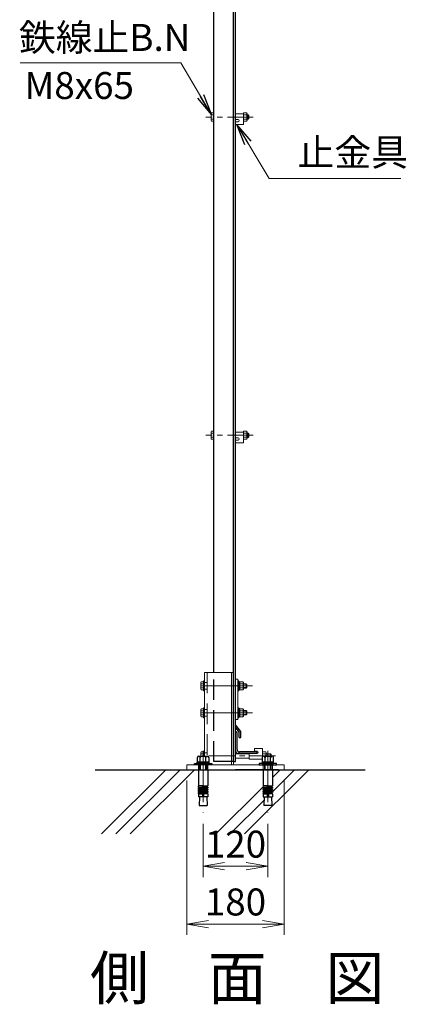
# Model space of a CAD drawing. Units: millimetres. Extents: x 0 to 8400, y 0 to 5940.
# Drawn here: x 4080 to 4797, y 2722 to 4547 of the extents above; entities that cross this region are included whole.
import ezdxf
from ezdxf.enums import TextEntityAlignment as Align

# ---------------------------------------------------------------- set-up
doc = ezdxf.new("R2010")
doc.units = ezdxf.units.MM
doc.header["$LTSCALE"] = 3
doc.header["$MEASUREMENT"] = 0
doc.header["$PDMODE"] = 35
doc.linetypes.add('CENTER', pattern=[50.8, 31.75, -6.35, 6.35, -6.35])
doc.linetypes.add('DASHED', pattern=[19.05, 12.7, -6.35])
for name, color, linetype, lineweight in [('D-BMK', 2, 'CENTER', 13), ('D-DCR-HCH', 7, 'Continuous', 13), ('D-STR-DIM', 7, 'Continuous', 13), ('D-STR-TXT', 7, 'Continuous', 13), ('D-STR3', 3, 'Continuous', 13)]:
    doc.layers.add(name, color=color, linetype=linetype, lineweight=lineweight)
for name, color, linetype in [('D-STR1', 1, 'Continuous'), ('D-STR4', 7, 'Continuous'), ('D-TTL-TXT', 7, 'Continuous')]:
    doc.layers.add(name, color=color, linetype=linetype)
doc.styles.add('ゴシック', font='txt')
doc.dimstyles.new('STYLE', dxfattribs={"dimscale": 20, "dimtxt": 2.5, "dimasz": 2, "dimexe": 1, "dimexo": 1, "dimgap": 0.8, "dimtad": 1, "dimdsep": 46, "dimtxsty": 'ゴシック', "dimblk": 'OPEN', "dimcen": 1e-08, "dimclrd": 256, "dimclre": 256, "dimclrt": 256, "dimadec": 0, "dimazin": 2, "dimtfac": 1, "dimtmove": 2, "dimatfit": 3, "dimldrblk": 'OPEN', "dimfxl": 0, "dimtolj": 1, "dimtzin": 0, "dimlwd": -1, "dimlwe": -1, "dimarcsym": 0})

# ---------------------------------------------------------------- blocks, each defined once
blk = doc.blocks.new('_Open')
at = {"color": 0, "linetype": 'ByBlock', "lineweight": -2}
for p, q in [((-1, 0.167), (0, 0)), ((-1, -0.167), (0, 0)), ((0, 0), (-1, 0))]:
    blk.add_line(p, q, dxfattribs=at)
blk = doc.blocks.new('*D61')
at = {"layer": 'D-STR-DIM'}
for p, q in [((4390.3, 3136.5), (4390.3, 2850.3)), ((4570.3, 3136.5), (4570.3, 2850.3)), ((4430.3, 2870.3), (4530.3, 2870.3))]:
    blk.add_line(p, q, dxfattribs=at)
at = {"layer": 'Defpoints', "color": 0}
for p in [(4390.3, 3156.5), (4570.3, 3156.5), (4570.3, 2870.3)]:
    blk.add_point(p, dxfattribs=at)
at = {"layer": 'D-STR-DIM', "xscale": 40, "yscale": 40, "zscale": 40, "rotation": 180}
blk.add_blockref('_Open', (4390.3, 2870.3), dxfattribs=at)
at = {"layer": 'D-STR-DIM', "xscale": 40, "yscale": 40, "zscale": 40}
blk.add_blockref('_Open', (4570.3, 2870.3), dxfattribs=at)
at = {"layer": 'D-STR-DIM', "insert": (4480.3, 2911.3), "char_height": 50, "attachment_point": 5, "style": 'ゴシック'}
blk.add_mtext('\\A1;180', dxfattribs=at)
blk = doc.blocks.new('*D62')
at = {"layer": 'D-STR-DIM'}
for p, q in [((4420.3, 3056.4), (4420.3, 2957.5)), ((4540.3, 3056.4), (4540.3, 2957.5)), ((4460.3, 2977.5), (4500.3, 2977.5))]:
    blk.add_line(p, q, dxfattribs=at)
at = {"layer": 'Defpoints', "color": 0}
for p in [(4420.3, 3076.4), (4540.3, 3076.4), (4540.3, 2977.5)]:
    blk.add_point(p, dxfattribs=at)
at = {"layer": 'D-STR-DIM', "xscale": 40, "yscale": 40, "zscale": 40, "rotation": 180}
blk.add_blockref('_Open', (4420.3, 2977.5), dxfattribs=at)
at = {"layer": 'D-STR-DIM', "xscale": 40, "yscale": 40, "zscale": 40}
blk.add_blockref('_Open', (4540.3, 2977.5), dxfattribs=at)
at = {"layer": 'D-STR-DIM', "insert": (4480.3, 3018.5), "char_height": 50, "attachment_point": 5, "style": 'ゴシック'}
blk.add_mtext('\\A1;120', dxfattribs=at)

msp = doc.modelspace()

# ---------------------------------------------------------------- linework, layer by layer
at = {"layer": 'D-BMK', "ltscale": 0.5}
for p, q in [((4513.318, 4366.454), (4425.321, 4366.454)), ((4513.318, 3776.454), (4425.321, 3776.454)), ((4554.555, 3181.954), (4425.321, 3181.954)), ((4554.555, 3181.954), (4425.321, 3181.954))]:
    msp.add_line(p, q, dxfattribs=at)
at = {"layer": 'D-BMK'}
for p, q in [((4511.963, 3311.952), (4411.963, 3311.952)), ((4511.963, 3261.952), (4411.963, 3261.952)), ((4420.321, 3191.361), (4420.321, 3076.362)), ((4540.321, 3191.361), (4540.321, 3076.362))]:
    msp.add_line(p, q, dxfattribs=at)
at = {"layer": 'D-DCR-HCH', "linetype": 'Continuous'}
for p, q in [((4232.095, 3037.392), (4351.156, 3156.454)), ((4258.611, 3037.392), (4377.673, 3156.454)), ((4285.128, 3037.392), (4404.189, 3156.454)), ((4497.26, 3037.392), (4616.321, 3156.454)), ((4548.971, 3115.62), (4589.805, 3156.454)), ((4548.971, 3142.136), (4563.288, 3156.454)), ((4444.227, 3037.392), (4531.868, 3125.033)), ((4470.743, 3037.392), (4533.286, 3099.935))]:
    msp.add_line(p, q, dxfattribs=at)
at = {"layer": 'D-STR1'}
for p, q in [((4440.321, 3336.452), (4440.321, 5025.321)), ((4476.821, 3171.454), (4476.821, 5017.23)), ((4480.321, 3171.454), (4480.321, 5016.454)), ((4480.321, 3235.112), (4480.321, 3239.685)), ((4490.321, 3227.185), (4480.321, 3239.685)), ((4487.321, 3226.063), (4480.321, 3235.112)), ((4481.321, 3226.454), (4480.321, 3226.454)), ((4480.321, 3191.454), (4480.321, 3226.454)), ((4483.321, 3193.954), (4483.321, 3224.454)), ((4487.321, 3216.185), (4487.321, 3226.063)), ((4487.321, 3216.185), (4490.321, 3216.185)), ((4490.321, 3216.185), (4490.321, 3227.185)), ((4520.321, 3186.454), (4485.321, 3186.454)), ((4518.321, 3189.454), (4487.821, 3189.454)), ((4520.321, 3187.454), (4520.321, 3186.454)), ((4476.821, 3171.454), (4480.321, 3171.454))]:
    msp.add_line(p, q, dxfattribs=at)
at = {"layer": 'D-STR1', "linetype": 'DASHED'}
for p, q in [((4440.321, 3171.454), (4440.321, 3336.452)), ((4476.821, 3171.454), (4440.321, 3171.454))]:
    msp.add_line(p, q, dxfattribs=at)
at = {"layer": 'D-STR1'}
for centre, radius, start, end in [((4481.321, 3224.454), 2, 0, 90), ((4485.321, 3191.454), 5, 180, 270), ((4487.821, 3193.954), 4.5, 180, 270), ((4518.321, 3187.454), 2, 0, 90)]:
    msp.add_arc(centre, radius, start, end, dxfattribs=at)
at = {"layer": 'D-STR3'}
for p, q in [((4435.021, 4372.754), (4435.717, 4373.959)), ((4435.021, 4372.754), (4435.021, 4360.154)), ((4440.321, 4373.959), (4435.717, 4373.959)), ((4440.321, 4370.206), (4435.717, 4370.206)), ((4440.321, 4362.701), (4435.717, 4362.701)), ((4440.321, 4373.959), (4440.321, 4358.948)), ((4495.321, 4372.454), (4480.321, 4372.454)), ((4495.321, 4373.959), (4501.096, 4373.959)), ((4495.321, 4358.948), (4495.321, 4373.959)), ((4495.321, 4372.454), (4495.321, 4352.454)), ((4495.321, 4370.206), (4501.096, 4370.206)), ((4495.321, 4362.701), (4501.096, 4362.701)), ((4501.096, 4373.959), (4501.821, 4372.704)), ((4501.821, 4360.204), (4501.821, 4372.704)), ((4501.821, 4370.454), (4504.121, 4370.454)), ((4504.121, 4370.454), (4505.321, 4369.254)), ((4504.121, 4370.454), (4504.121, 4362.454)), ((4504.121, 4362.454), (4505.321, 4363.654)), ((4505.321, 4369.254), (4505.321, 4363.654)), ((4435.021, 4360.154), (4435.717, 4358.948)), ((4440.321, 4358.948), (4435.717, 4358.948)), ((4485.071, 4361.954), (4480.321, 4361.954)), ((4480.321, 4357.454), (4480.321, 4352.454)), ((4485.071, 4357.454), (4480.321, 4357.454)), ((4495.321, 4352.454), (4480.321, 4352.454)), ((4495.321, 4358.948), (4501.096, 4358.948)), ((4501.096, 4358.948), (4501.821, 4360.204)), ((4501.821, 4362.454), (4504.121, 4362.454)), ((4435.021, 3782.754), (4435.717, 3783.959)), ((4435.021, 3782.754), (4435.021, 3770.154)), ((4440.321, 3783.959), (4435.717, 3783.959)), ((4440.321, 3780.206), (4435.717, 3780.206)), ((4440.321, 3783.959), (4440.321, 3768.948)), ((4495.321, 3782.454), (4480.321, 3782.454)), ((4495.321, 3768.948), (4495.321, 3783.959)), ((4495.321, 3783.959), (4501.096, 3783.959)), ((4495.321, 3782.454), (4495.321, 3762.454)), ((4495.321, 3780.206), (4501.096, 3780.206)), ((4501.096, 3783.959), (4501.821, 3782.704)), ((4501.821, 3770.204), (4501.821, 3782.704)), ((4501.821, 3780.454), (4504.121, 3780.454)), ((4504.121, 3780.454), (4504.121, 3772.454)), ((4504.121, 3780.454), (4505.321, 3779.254)), ((4505.321, 3779.254), (4505.321, 3773.654)), ((4435.021, 3770.154), (4435.717, 3768.948)), ((4440.321, 3772.701), (4435.717, 3772.701)), ((4440.321, 3768.948), (4435.717, 3768.948)), ((4485.071, 3771.954), (4480.321, 3771.954)), ((4485.071, 3767.454), (4480.321, 3767.454)), ((4480.321, 3767.454), (4480.321, 3762.454)), ((4495.321, 3762.454), (4480.321, 3762.454)), ((4495.321, 3772.701), (4501.096, 3772.701)), ((4495.321, 3768.948), (4501.096, 3768.948)), ((4501.096, 3768.948), (4501.821, 3770.204)), ((4501.821, 3772.454), (4504.121, 3772.454)), ((4504.121, 3772.454), (4505.321, 3773.654)), ((4422.821, 3181.554), (4422.821, 3336.452)), ((4422.821, 3336.452), (4476.821, 3336.452)), ((4472.821, 3165.454), (4472.821, 3336.452)), ((4476.821, 3165.454), (4476.821, 3336.452)), ((4415.921, 3318.252), (4416.617, 3319.457)), ((4415.921, 3305.652), (4415.921, 3318.252)), ((4415.921, 3305.652), (4416.617, 3304.446)), ((4421.221, 3319.457), (4416.617, 3319.457)), ((4421.221, 3315.705), (4416.617, 3315.705)), ((4421.221, 3308.199), (4416.617, 3308.199)), ((4421.221, 3304.446), (4416.617, 3304.446)), ((4421.221, 3320.952), (4421.221, 3302.952)), ((4421.221, 3320.952), (4422.821, 3320.952)), ((4421.221, 3304.446), (4421.221, 3319.457)), ((4422.821, 3320.952), (4422.821, 3302.952)), ((4484.821, 3320.952), (4484.821, 3302.952)), ((4484.821, 3320.952), (4486.421, 3320.952)), ((4486.421, 3320.952), (4486.421, 3302.952)), ((4488.421, 3304.446), (4488.421, 3319.457)), ((4488.421, 3319.457), (4494.196, 3319.457)), ((4488.421, 3315.705), (4494.196, 3315.705)), ((4488.421, 3308.199), (4494.196, 3308.199)), ((4488.421, 3304.446), (4494.196, 3304.446)), ((4494.196, 3319.457), (4494.921, 3318.202)), ((4494.196, 3304.446), (4494.921, 3305.702)), ((4494.921, 3305.702), (4494.921, 3318.202)), ((4494.921, 3315.952), (4500.021, 3315.952)), ((4494.921, 3315.202), (4500.771, 3315.202)), ((4494.921, 3308.702), (4500.771, 3308.702)), ((4494.921, 3307.952), (4500.021, 3307.952)), ((4500.021, 3315.952), (4501.221, 3314.752)), ((4500.021, 3315.952), (4500.021, 3307.952)), ((4500.021, 3307.952), (4501.221, 3309.152)), ((4501.221, 3314.752), (4501.221, 3309.152)), ((4421.221, 3302.952), (4422.821, 3302.952)), ((4484.821, 3302.952), (4486.421, 3302.952)), ((4415.921, 3268.252), (4416.617, 3269.457)), ((4415.921, 3255.652), (4415.921, 3268.252)), ((4421.221, 3269.457), (4416.617, 3269.457)), ((4421.221, 3270.952), (4421.221, 3252.952)), ((4421.221, 3270.952), (4422.821, 3270.952)), ((4421.221, 3254.446), (4421.221, 3269.457)), ((4422.821, 3270.952), (4422.821, 3252.952)), ((4484.821, 3270.952), (4484.821, 3252.952)), ((4484.821, 3270.952), (4486.421, 3270.952)), ((4486.421, 3270.952), (4486.421, 3252.952)), ((4488.421, 3254.446), (4488.421, 3269.457)), ((4488.421, 3269.457), (4494.196, 3269.457)), ((4494.196, 3269.457), (4494.921, 3268.202)), ((4494.921, 3255.702), (4494.921, 3268.202)), ((4415.921, 3255.652), (4416.617, 3254.446)), ((4421.221, 3265.705), (4416.617, 3265.705)), ((4421.221, 3258.199), (4416.617, 3258.199)), ((4421.221, 3254.446), (4416.617, 3254.446)), ((4421.221, 3252.952), (4422.821, 3252.952)), ((4484.821, 3252.952), (4486.421, 3252.952)), ((4488.421, 3265.705), (4494.196, 3265.705)), ((4488.421, 3258.199), (4494.196, 3258.199)), ((4488.421, 3254.446), (4494.196, 3254.446)), ((4494.196, 3254.446), (4494.921, 3255.702)), ((4494.921, 3265.952), (4500.021, 3265.952)), ((4494.921, 3265.202), (4500.771, 3265.202)), ((4494.921, 3258.702), (4500.771, 3258.702)), ((4494.921, 3257.952), (4500.021, 3257.952)), ((4500.021, 3265.952), (4501.221, 3264.752)), ((4500.021, 3265.952), (4500.021, 3257.952)), ((4500.021, 3257.952), (4501.221, 3259.152)), ((4501.221, 3264.752), (4501.221, 3259.152)), ((4530.571, 3195.954), (4515.571, 3195.954)), ((4515.571, 3190.954), (4515.571, 3195.954)), ((4530.571, 3180.667), (4530.571, 3195.954)), ((4415.921, 3188.254), (4416.617, 3189.459)), ((4415.921, 3181.554), (4415.921, 3188.254)), ((4421.221, 3189.459), (4416.617, 3189.459)), ((4421.221, 3185.706), (4416.617, 3185.706)), ((4421.221, 3190.954), (4421.221, 3181.554)), ((4421.221, 3190.954), (4422.821, 3190.954)), ((4421.221, 3181.554), (4421.221, 3189.459)), ((4422.821, 3190.954), (4422.821, 3181.554)), ((4480.321, 3185.954), (4505.571, 3185.954)), ((4480.321, 3177.954), (4505.571, 3177.954)), ((4520.321, 3186.454), (4505.571, 3186.454)), ((4520.321, 3186.454), (4505.571, 3186.454)), ((4505.571, 3175.954), (4505.571, 3186.454)), ((4520.321, 3186.454), (4505.571, 3186.454)), ((4520.321, 3186.454), (4505.571, 3186.454)), ((4520.321, 3190.954), (4515.571, 3190.954)), ((4530.571, 3189.459), (4536.346, 3189.459)), ((4530.571, 3185.706), (4536.346, 3185.706)), ((4536.346, 3189.459), (4537.071, 3188.204)), ((4537.071, 3181.554), (4537.071, 3188.204)), ((4537.071, 3185.954), (4545.021, 3185.954)), ((4537.071, 3185.204), (4545.771, 3185.204)), ((4545.021, 3185.954), (4546.221, 3184.754)), ((4545.021, 3185.954), (4545.021, 3181.554)), ((4546.221, 3184.754), (4546.221, 3181.554)), ((4529.929, 3175.954), (4505.571, 3175.954)), ((4428.971, 3156.454), (4411.671, 3156.454))]:
    msp.add_line(p, q, dxfattribs=at)
at = {"layer": 'D-STR3', "linetype": 'DASHED'}
for p, q in [((4427.821, 3336.452), (4427.821, 3181.537)), ((4427.821, 3317.952), (4422.821, 3317.952)), ((4427.821, 3305.952), (4422.821, 3305.952)), ((4427.821, 3267.952), (4422.821, 3267.952)), ((4427.821, 3255.952), (4422.821, 3255.952)), ((4427.821, 3187.954), (4422.821, 3187.954)), ((4411.821, 3156.454), (4411.821, 3165.454)), ((4428.832, 3156.454), (4428.832, 3165.454)), ((4531.81, 3156.454), (4531.81, 3165.454)), ((4548.821, 3156.454), (4548.821, 3165.454))]:
    msp.add_line(p, q, dxfattribs=at)
at = {"layer": 'D-STR3', "linetype": 'ByBlock', "lineweight": -2}
for p, q in [((4409.929, 3170.754), (4409.929, 3179.054)), ((4412.527, 3181.554), (4428.115, 3181.554)), ((4415.125, 3170.754), (4415.125, 3179.054)), ((4425.517, 3170.754), (4425.517, 3179.054)), ((4430.713, 3179.054), (4430.713, 3170.754)), ((4529.929, 3179.054), (4529.929, 3170.754)), ((4548.115, 3181.554), (4532.527, 3181.554)), ((4534.321, 3181.554), (4546.321, 3181.554)), ((4535.125, 3170.754), (4535.125, 3179.054)), ((4545.517, 3170.754), (4545.517, 3179.054)), ((4550.713, 3170.754), (4550.713, 3179.054)), ((4404.321, 3165.454), (4404.321, 3167.754)), ((4404.321, 3167.754), (4436.321, 3167.754)), ((4436.321, 3165.454), (4404.321, 3165.454)), ((4409.571, 3170.754), (4431.071, 3170.754)), ((4409.571, 3167.754), (4409.571, 3170.754)), ((4431.071, 3167.754), (4409.571, 3167.754)), ((4430.713, 3170.754), (4409.929, 3170.754)), ((4414.318, 3156.454), (4414.318, 3165.454)), ((4415.398, 3156.454), (4415.398, 3165.454)), ((4418.821, 3167.754), (4419.625, 3170.754)), ((4421.821, 3170.754), (4421.017, 3167.754)), ((4425.238, 3156.454), (4425.238, 3165.454)), ((4426.318, 3165.454), (4426.318, 3156.454)), ((4431.071, 3170.754), (4431.071, 3167.754)), ((4436.321, 3167.754), (4436.321, 3165.454)), ((4524.321, 3167.754), (4524.321, 3165.454)), ((4556.321, 3167.754), (4524.321, 3167.754)), ((4524.321, 3165.454), (4556.321, 3165.454)), ((4551.071, 3170.754), (4529.571, 3170.754)), ((4529.571, 3170.754), (4529.571, 3167.754)), ((4529.571, 3167.754), (4551.071, 3167.754)), ((4529.929, 3170.754), (4550.713, 3170.754)), ((4534.324, 3165.454), (4534.324, 3156.454)), ((4535.404, 3156.454), (4535.404, 3165.454)), ((4538.821, 3170.754), (4539.625, 3167.754)), ((4541.821, 3167.754), (4541.017, 3170.754)), ((4545.244, 3156.454), (4545.244, 3165.454)), ((4546.324, 3156.454), (4546.324, 3165.454)), ((4551.071, 3167.754), (4551.071, 3170.754)), ((4556.321, 3165.454), (4556.321, 3167.754)), ((4411.671, 3156.454), (4411.671, 3126.416)), ((4428.971, 3156.454), (4428.971, 3126.416)), ((4531.671, 3156.454), (4531.671, 3126.416)), ((4548.971, 3156.454), (4548.971, 3126.416)), ((4419.321, 3126.416), (4411.671, 3126.416)), ((4411.671, 3123.916), (4412.105, 3126.378)), ((4411.671, 3123.916), (4419.321, 3123.916)), ((4411.671, 3123.916), (4411.671, 3122.416)), ((4411.671, 3122.416), (4419.321, 3122.416)), ((4411.671, 3119.916), (4412.105, 3122.378)), ((4419.321, 3126.416), (4419.321, 3106.454)), ((4421.321, 3126.416), (4421.321, 3106.454)), ((4421.321, 3126.416), (4428.971, 3126.416)), ((4428.971, 3123.916), (4421.321, 3123.916)), ((4428.971, 3122.416), (4421.321, 3122.416)), ((4428.971, 3123.916), (4428.537, 3126.378)), ((4428.971, 3119.916), (4428.537, 3122.378)), ((4428.971, 3123.916), (4428.971, 3122.416)), ((4539.321, 3126.416), (4531.671, 3126.416)), ((4531.671, 3123.916), (4532.105, 3126.378)), ((4531.671, 3123.916), (4539.321, 3123.916)), ((4531.671, 3123.916), (4531.671, 3122.416)), ((4531.671, 3122.416), (4539.321, 3122.416)), ((4531.671, 3119.916), (4532.105, 3122.378)), ((4539.321, 3126.416), (4539.321, 3106.454)), ((4541.321, 3126.416), (4548.971, 3126.416)), ((4541.321, 3126.416), (4541.321, 3106.454)), ((4548.971, 3123.916), (4541.321, 3123.916)), ((4548.971, 3122.416), (4541.321, 3122.416)), ((4548.971, 3123.916), (4548.537, 3126.378)), ((4548.971, 3119.916), (4548.537, 3122.378)), ((4548.971, 3123.916), (4548.971, 3122.416)), ((4411.671, 3119.916), (4419.321, 3119.916)), ((4411.671, 3119.916), (4411.671, 3118.416)), ((4411.671, 3118.416), (4419.321, 3118.416)), ((4411.671, 3115.916), (4412.105, 3118.378)), ((4411.671, 3115.916), (4419.321, 3115.916)), ((4411.671, 3115.916), (4411.671, 3114.416)), ((4411.671, 3114.416), (4419.321, 3114.416)), ((4411.671, 3111.954), (4412.105, 3114.416)), ((4411.671, 3111.954), (4419.321, 3111.954)), ((4411.671, 3111.954), (4411.671, 3106.454)), ((4428.971, 3106.454), (4411.671, 3106.454)), ((4413.656, 3106.454), (4412.742, 3090.354)), ((4428.971, 3119.916), (4421.321, 3119.916)), ((4428.971, 3118.416), (4421.321, 3118.416)), ((4428.971, 3115.916), (4421.321, 3115.916)), ((4428.971, 3114.416), (4421.321, 3114.416)), ((4428.971, 3111.954), (4421.321, 3111.954)), ((4426.986, 3106.454), (4427.9, 3090.354)), ((4428.971, 3115.916), (4428.537, 3118.378)), ((4428.971, 3111.954), (4428.537, 3114.416)), ((4428.971, 3119.916), (4428.971, 3118.416)), ((4428.971, 3115.916), (4428.971, 3114.416)), ((4428.971, 3111.954), (4428.971, 3106.454)), ((4531.671, 3119.916), (4539.321, 3119.916)), ((4531.671, 3119.916), (4531.671, 3118.416)), ((4531.671, 3118.416), (4539.321, 3118.416)), ((4531.671, 3115.916), (4532.105, 3118.378)), ((4531.671, 3115.916), (4539.321, 3115.916)), ((4531.671, 3115.916), (4531.671, 3114.416)), ((4531.671, 3111.954), (4532.105, 3114.416)), ((4531.671, 3114.416), (4539.321, 3114.416)), ((4531.671, 3111.954), (4539.321, 3111.954)), ((4531.671, 3111.954), (4531.671, 3106.454)), ((4531.671, 3106.454), (4548.971, 3106.454)), ((4533.656, 3106.454), (4532.742, 3090.354)), ((4548.971, 3119.916), (4541.321, 3119.916)), ((4548.971, 3118.416), (4541.321, 3118.416)), ((4548.971, 3115.916), (4541.321, 3115.916)), ((4548.971, 3114.416), (4541.321, 3114.416)), ((4548.971, 3111.954), (4541.321, 3111.954)), ((4546.986, 3106.454), (4547.9, 3090.354)), ((4548.971, 3115.916), (4548.537, 3118.378)), ((4548.971, 3111.954), (4548.537, 3114.416)), ((4548.971, 3119.916), (4548.971, 3118.416)), ((4548.971, 3115.916), (4548.971, 3114.416)), ((4548.971, 3111.954), (4548.971, 3106.454)), ((4412.742, 3090.354), (4427.9, 3090.354)), ((4547.9, 3090.354), (4532.742, 3090.354))]:
    msp.add_line(p, q, dxfattribs=at)
at = {"layer": 'D-STR3'}
for points in [[(4480.321, 3324.452), (4484.821, 3324.452), (4484.821, 3249.452), (4480.321, 3249.452)], [(4488.421, 3319.652), (4486.421, 3319.652), (4486.421, 3304.252), (4488.421, 3304.252)], [(4488.421, 3269.652), (4486.421, 3269.652), (4486.421, 3254.252), (4488.421, 3254.252)], [(4390.321, 3156.454), (4570.321, 3156.454), (4570.321, 3165.454), (4390.321, 3165.454)]]:
    msp.add_lwpolyline(points, close=True, dxfattribs=at)
for centre, radius, start, end in [((4438.459, 4372.083), 3.323, 145.61585, 214.38415), ((4447.556, 4366.454), 12.419, 162.412098, 197.587902), ((4438.459, 4360.825), 3.323, 145.61585, 214.38415), ((4498.354, 4372.083), 3.323, 325.615862, 34.384138), ((4489.257, 4366.454), 12.419, 342.412105, 17.587895), ((4498.354, 4360.825), 3.323, 325.615852, 34.384157), ((4485.071, 4359.704), 2.25, 270, 90), ((4438.459, 3782.083), 3.323, 145.61585, 214.38415), ((4447.556, 3776.454), 12.419, 162.412098, 197.587902), ((4498.354, 3782.083), 3.323, 325.615862, 34.384138), ((4489.257, 3776.454), 12.419, 342.412105, 17.587895), ((4438.459, 3770.825), 3.323, 145.61585, 214.38415), ((4485.071, 3769.704), 2.25, 270, 90), ((4498.354, 3770.825), 3.323, 325.615852, 34.384157), ((4419.359, 3317.581), 3.323, 145.61585, 214.38415), ((4428.456, 3311.952), 12.419, 162.412098, 197.587902), ((4419.359, 3306.323), 3.323, 145.61585, 214.38415), ((4491.454, 3317.581), 3.323, 325.615862, 34.384138), ((4482.357, 3311.952), 12.419, 342.412105, 17.587895), ((4491.454, 3306.323), 3.323, 325.615852, 34.384157), ((4419.359, 3267.581), 3.323, 145.61585, 214.38415), ((4491.454, 3267.581), 3.323, 325.615862, 34.384138), ((4428.456, 3261.952), 12.419, 162.412098, 197.587902), ((4419.359, 3256.323), 3.323, 145.61585, 214.38415), ((4482.357, 3261.952), 12.419, 342.412105, 17.587895), ((4491.454, 3256.323), 3.323, 325.615852, 34.384157), ((4419.359, 3187.583), 3.323, 145.61585, 214.38415), ((4428.456, 3181.954), 12.419, 162.412098, 181.845672), ((4520.321, 3188.704), 2.25, 270, 90), ((4533.604, 3187.583), 3.323, 325.615862, 34.384138), ((4524.507, 3181.954), 12.419, 358.154328, 17.587895)]:
    msp.add_arc(centre, radius, start, end, dxfattribs=at)
at = {"layer": 'D-STR3', "linetype": 'ByBlock', "lineweight": -2}
for centre, radius, start, end in [((4412.527, 3178.954), 2.6, 2.204228, 177.795772), ((4420.321, 3174.904), 6.65, 38.613238, 141.386762), ((4428.115, 3178.954), 2.6, 2.204228, 177.795772), ((4532.527, 3178.954), 2.6, 2.204228, 177.795772), ((4540.321, 3174.904), 6.65, 38.613238, 141.386762), ((4548.115, 3178.954), 2.6, 2.204228, 177.795772), ((4420.321, 3126.416), 1, 0, 180), ((4540.321, 3126.416), 1, 0, 180)]:
    msp.add_arc(centre, radius, start, end, dxfattribs=at)
at = {"layer": 'D-STR4'}
for p, q in [((4220.45, 3156.454), (4720.45, 3156.454)), ((4560.321, 3156.454), (4480.321, 3156.454))]:
    msp.add_line(p, q, dxfattribs=at)

# ---------------------------------------------------------------- texts
at = {"layer": 'D-STR-TXT', "style": 'ゴシック'}
for s, p in [('鉄線止B.N', (4078.979, 4488.923)), ('M8x65', (4089.169, 4399.878)), ('止金具', (4595.437, 4275.964))]:
    msp.add_text(s, height=50, dxfattribs=at).set_placement(p)
at = {"layer": 'D-TTL-TXT', "style": 'ゴシック'}
msp.add_text('側\u3000面\u3000図', height=80, dxfattribs=at).set_placement((4483.532, 2760.042), align=Align.MIDDLE)
msp.add_text('側\u3000面\u3000図', height=80, dxfattribs=at).set_placement((4483.532, 2760.042), align=Align.MIDDLE)

# ---------------------------------------------------------------- dimensions: what is measured, and where the dimension line sits
at = {"layer": 'D-STR-DIM'}
for base, p1, p2, picture, middle in [((4570.321, 2870.31), (4390.321, 3156.454), (4570.321, 3156.454), '*D61', (4480.321, 2870.31)), ((4540.321, 2977.494), (4420.321, 3076.362), (4540.321, 3076.362), '*D62', (4480.321, 2977.494))]:
    dim = msp.add_linear_dim(base=base, p1=p1, p2=p2, dimstyle='STYLE', override={"dimtmove": 0}, dxfattribs=at)
    dim.commit()
    dim.dimension.update_dxf_attribs({"geometry": picture, "text_midpoint": middle, "dimtype": 160})

# ---------------------------------------------------------------- leaders
at = {"layer": 'D-STR-TXT'}
for points in [[(4435.692, 4370.205), (4379.066, 4466.832), (4081.264, 4466.832)], [(4482.83, 4352.383), (4542.737, 4252.477), (4786.554, 4252.477)]]:
    msp.add_leader(points, dimstyle='STYLE', override={"dimgap": 0.8, "dimtad": 1}, dxfattribs=at)

doc.saveas('drawing.dxf')
